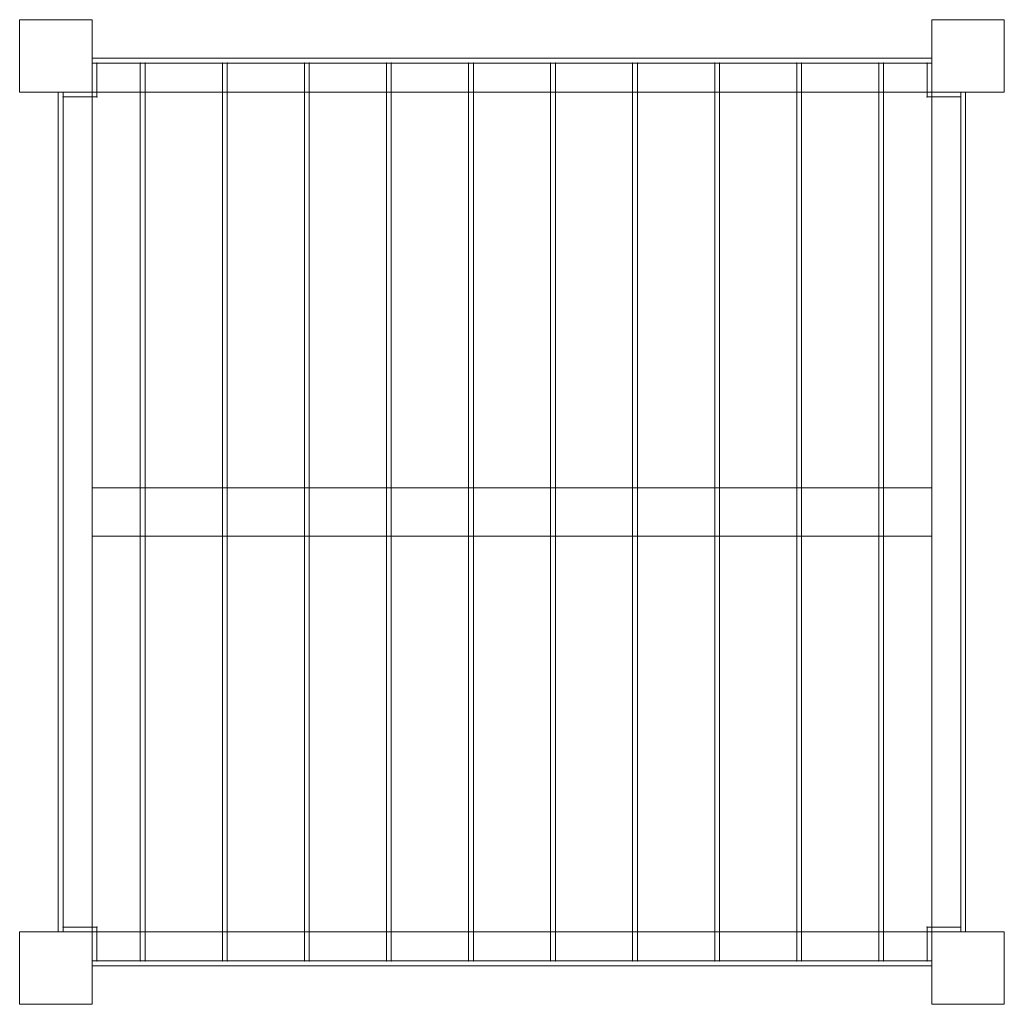
# Model space of a CAD drawing. Units: millimetres. Extents: x 2860 to 3880, y 1565 to 2585.
import ezdxf

# ---------------------------------------------------------------- set-up
doc = ezdxf.new("R2010")
doc.units = ezdxf.units.MM
doc.header["$MEASUREMENT"] = 0
doc.layers.add('Level 25', color=7, linetype='Continuous', lineweight=0)
doc.layers.add('Level 26', color=7, linetype='Continuous', lineweight=0)

# ---------------------------------------------------------------- blocks, each defined once
blk = doc.blocks.new('From Surface')
at = {"layer": 'Level 25', "color": 174, "linetype": 'Continuous', "lineweight": 13}
for p, q in [((2934.7, 1609.7), (2934.7, 1604.7)), ((3804.7, 1609.7), (2934.7, 1609.7)), ((3804.7, 1604.7), (2934.7, 1604.7)), ((3804.7, 1609.7), (3804.7, 1604.7))]:
    blk.add_line(p, q, dxfattribs=at)
blk = doc.blocks.new('From Surface_1')
at = {"layer": 'Level 25', "color": 174, "linetype": 'Continuous', "lineweight": 13}
for p, q in [((3834.7, 2509.7), (3839.7, 2509.7)), ((3834.7, 2509.7), (3834.7, 1639.7)), ((3839.7, 2509.7), (3839.7, 1639.7)), ((3834.7, 1639.7), (3839.7, 1639.7))]:
    blk.add_line(p, q, dxfattribs=at)
blk = doc.blocks.new('From Surface_2')
at = {"layer": 'Level 25', "color": 174, "linetype": 'Continuous', "lineweight": 13}
for p, q in [((2934.7, 2539.7), (2934.7, 2544.7)), ((2934.7, 2544.7), (3804.7, 2544.7)), ((3804.7, 2539.7), (3804.7, 2544.7)), ((2934.7, 2539.7), (3804.7, 2539.7))]:
    blk.add_line(p, q, dxfattribs=at)
blk = doc.blocks.new('From Surface_3')
at = {"layer": 'Level 25', "color": 174, "linetype": 'Continuous', "lineweight": 13}
for p, q in [((2904.7, 2509.7), (2899.7, 2509.7)), ((2899.7, 1639.7), (2899.7, 2509.7)), ((2904.7, 1639.7), (2904.7, 2509.7)), ((2904.7, 1639.7), (2899.7, 1639.7))]:
    blk.add_line(p, q, dxfattribs=at)
blk = doc.blocks.new('Smart Solid')
at = {"layer": 'Level 26', "color": 25, "linetype": 'Continuous', "lineweight": 13}
for p, q in [((-40, 465), (-40, -465)), ((-40, 465), (-40, -465)), ((40, 465), (-40, 465)), ((-40, 465), (40, 465)), ((40, 465), (40, -465)), ((40, 465), (40, -465)), ((40, -465), (-40, -465)), ((-40, -465), (40, -465))]:
    blk.add_line(p, q, dxfattribs=at)
for p in [(-40, 465), (40, 465), (-40, -465), (40, -465)]:
    blk.add_point(p, dxfattribs=at)
blk = doc.blocks.new('Smart Solid_1')
at = {"layer": 'Level 26', "color": 25, "linetype": 'Continuous', "lineweight": 13}
for p, q in [((-40, 465), (-40, -465)), ((-40, 465), (-40, -465)), ((40, 465), (-40, 465)), ((-40, 465), (40, 465)), ((40, 465), (40, -465)), ((40, 465), (40, -465)), ((40, -465), (-40, -465)), ((-40, -465), (40, -465))]:
    blk.add_line(p, q, dxfattribs=at)
for p in [(-40, 465), (40, 465), (-40, -465), (40, -465)]:
    blk.add_point(p, dxfattribs=at)
blk = doc.blocks.new('Smart Solid_2')
at = {"layer": 'Level 26', "color": 25, "linetype": 'Continuous', "lineweight": 13}
for p, q in [((-40, 465), (-40, -465)), ((-40, 465), (-40, -465)), ((40, 465), (-40, 465)), ((-40, 465), (40, 465)), ((40, 465), (40, -465)), ((40, 465), (40, -465)), ((40, -465), (-40, -465)), ((-40, -465), (40, -465))]:
    blk.add_line(p, q, dxfattribs=at)
for p in [(-40, 465), (40, 465), (-40, -465), (40, -465)]:
    blk.add_point(p, dxfattribs=at)
blk = doc.blocks.new('Smart Solid_3')
at = {"layer": 'Level 26', "color": 25, "linetype": 'Continuous', "lineweight": 13}
for p, q in [((-40, 465), (-40, -465)), ((-40, 465), (-40, -465)), ((40, 465), (-40, 465)), ((-40, 465), (40, 465)), ((40, 465), (40, -465)), ((40, 465), (40, -465)), ((40, -465), (-40, -465)), ((-40, -465), (40, -465))]:
    blk.add_line(p, q, dxfattribs=at)
for p in [(-40, 465), (40, 465), (-40, -465), (40, -465)]:
    blk.add_point(p, dxfattribs=at)
blk = doc.blocks.new('Smart Solid_4')
at = {"layer": 'Level 26', "color": 25, "linetype": 'Continuous', "lineweight": 13}
for p, q in [((-40, 465), (-40, -465)), ((-40, 465), (-40, -465)), ((40, 465), (-40, 465)), ((-40, 465), (40, 465)), ((40, 465), (40, -465)), ((40, 465), (40, -465)), ((40, -465), (-40, -465)), ((-40, -465), (40, -465))]:
    blk.add_line(p, q, dxfattribs=at)
for p in [(-40, 465), (40, 465), (-40, -465), (40, -465)]:
    blk.add_point(p, dxfattribs=at)
blk = doc.blocks.new('Smart Solid_5')
at = {"layer": 'Level 26', "color": 25, "linetype": 'Continuous', "lineweight": 13}
for p, q in [((-40, 465), (-40, -465)), ((-40, 465), (-40, -465)), ((40, 465), (-40, 465)), ((-40, 465), (40, 465)), ((40, 465), (40, -465)), ((40, 465), (40, -465)), ((40, -465), (-40, -465)), ((-40, -465), (40, -465))]:
    blk.add_line(p, q, dxfattribs=at)
for p in [(-40, 465), (40, 465), (-40, -465), (40, -465)]:
    blk.add_point(p, dxfattribs=at)
blk = doc.blocks.new('Smart Solid_6')
at = {"layer": 'Level 26', "color": 25, "linetype": 'Continuous', "lineweight": 13}
for p, q in [((-40, 465), (-40, -465)), ((-40, 465), (-40, -465)), ((40, 465), (-40, 465)), ((-40, 465), (40, 465)), ((40, 465), (40, -465)), ((40, 465), (40, -465)), ((40, -465), (-40, -465)), ((-40, -465), (40, -465))]:
    blk.add_line(p, q, dxfattribs=at)
for p in [(-40, 465), (40, 465), (-40, -465), (40, -465)]:
    blk.add_point(p, dxfattribs=at)
blk = doc.blocks.new('Smart Solid_7')
at = {"layer": 'Level 26', "color": 25, "linetype": 'Continuous', "lineweight": 13}
for p, q in [((-40, 465), (-40, -465)), ((-40, 465), (-40, -465)), ((40, 465), (-40, 465)), ((-40, 465), (40, 465)), ((40, 465), (40, -465)), ((40, 465), (40, -465)), ((40, -465), (-40, -465)), ((-40, -465), (40, -465))]:
    blk.add_line(p, q, dxfattribs=at)
for p in [(-40, 465), (40, 465), (-40, -465), (40, -465)]:
    blk.add_point(p, dxfattribs=at)
blk = doc.blocks.new('Smart Solid_8')
at = {"layer": 'Level 26', "color": 25, "linetype": 'Continuous', "lineweight": 13}
for p, q in [((-40, 465), (-40, -465)), ((-40, 465), (-40, -465)), ((40, 465), (-40, 465)), ((-40, 465), (40, 465)), ((40, 465), (40, -465)), ((40, 465), (40, -465)), ((40, -465), (-40, -465)), ((-40, -465), (40, -465))]:
    blk.add_line(p, q, dxfattribs=at)
for p in [(-40, 465), (40, 465), (-40, -465), (40, -465)]:
    blk.add_point(p, dxfattribs=at)
blk = doc.blocks.new('Smart Solid_9')
at = {"layer": 'Level 26', "color": 25, "linetype": 'Continuous', "lineweight": 13}
for p, q in [((-40, 465), (-40, -465)), ((-40, 465), (-40, -465)), ((5, 465), (-40, 465)), ((-40, 465), (5, 465)), ((5, 465), (5, 430)), ((5, 430), (5, 465)), ((40, 430), (5, 430)), ((5, 430), (40, 430)), ((40, 430), (40, -430)), ((40, 430), (40, -430)), ((5, -430), (40, -430)), ((40, -430), (5, -430)), ((5, -430), (5, -465)), ((5, -465), (5, -430)), ((5, -465), (-40, -465)), ((-40, -465), (5, -465))]:
    blk.add_line(p, q, dxfattribs=at)
for p in [(-40, 465), (5, 465), (5, 430), (40, 430), (5, -430), (40, -430), (-40, -465), (5, -465)]:
    blk.add_point(p, dxfattribs=at)
blk = doc.blocks.new('Smart Solid_10')
at = {"layer": 'Level 26', "color": 25, "linetype": 'Continuous', "lineweight": 13}
for p, q in [((40, 465), (-5, 465)), ((-5, 465), (40, 465)), ((-5, 430), (-5, 465)), ((-5, 465), (-5, 430)), ((40, 465), (40, -465)), ((40, 465), (40, -465)), ((-40, 430), (-40, -430)), ((-40, 430), (-40, -430)), ((-40, 430), (-5, 430)), ((-5, 430), (-40, 430)), ((-5, -430), (-40, -430)), ((-40, -430), (-5, -430)), ((-5, -465), (-5, -430)), ((-5, -430), (-5, -465)), ((40, -465), (-5, -465)), ((-5, -465), (40, -465))]:
    blk.add_line(p, q, dxfattribs=at)
for p in [(-5, 465), (40, 465), (-40, 430), (-5, 430), (-40, -430), (-5, -430), (-5, -465), (40, -465)]:
    blk.add_point(p, dxfattribs=at)
blk = doc.blocks.new('A0906')
at = {"layer": 'Level 25', "color": 174, "linetype": 'Continuous', "lineweight": 13}
for p, q in [((435, 937.5), (-435, 937.5)), ((-435, 937.5), (-435, 907.5)), ((435, 907.5), (435, 937.5)), ((-435, 907.5), (-465, 907.5)), ((-465, 907.5), (-465, 37.5)), ((465, 907.5), (435, 907.5)), ((465, 37.5), (465, 907.5)), ((-465, 37.5), (-435, 37.5)), ((-435, 37.5), (-435, 7.5)), ((435, 7.5), (435, 37.5)), ((435, 37.5), (465, 37.5)), ((-435, 7.5), (435, 7.5))]:
    blk.add_line(p, q, dxfattribs=at)
at = {"layer": 'Level 25', "color": 174, "linetype": 'Continuous', "lineweight": 13, "flags": 128}
for points in [[(435, 942.5), (-435, 942.5), (-435, 942.5), (435, 942.5)], [(435, 907.5), (-435, 907.5), (-435, 937.5), (435, 937.5)], [(-470, 907.5), (-470, 37.5), (-470, 37.5), (-470, 907.5)], [(-465, 907.5), (-435, 907.5), (-435, 37.5), (-465, 37.5)], [(465, 37.5), (435, 37.5), (435, 907.5), (465, 907.5)], [(470, 37.5), (470, 907.5), (470, 907.5), (470, 37.5)], [(-435, 497.5), (435, 497.5), (435, 447.5), (-435, 447.5)], [(-435, 37.5), (435, 37.5), (435, 7.5), (-435, 7.5)], [(-435, 2.5), (435, 2.5), (435, 2.5), (-435, 2.5)]]:
    blk.add_lwpolyline(points, close=True, dxfattribs=at)
at = {"layer": 'Level 25', "color": 174, "linetype": 'Continuous', "lineweight": 13}
for name in ['From Surface_2', 'From Surface_3', 'From Surface_1', 'From Surface']:
    blk.add_blockref(name, (-3369.7, -1602.2), dxfattribs=at)
at = {"layer": 'Level 26', "color": 25, "linetype": 'Continuous', "lineweight": 13}
for name, p in [('Smart Solid_10', (-425, 472.5)), ('Smart Solid', (-340, 472.5)), ('Smart Solid_1', (-255, 472.5)), ('Smart Solid_2', (-170, 472.5)), ('Smart Solid_3', (-85, 472.5)), ('Smart Solid_4', (0, 472.5)), ('Smart Solid_5', (85, 472.5)), ('Smart Solid_6', (170, 472.5)), ('Smart Solid_7', (255, 472.5)), ('Smart Solid_8', (340, 472.5)), ('Smart Solid_9', (425, 472.5))]:
    blk.add_blockref(name, p, dxfattribs=at)
blk = doc.blocks.new('A0278')
at = {"layer": 'Level 25', "color": 174, "linetype": 'Continuous', "lineweight": 13, "flags": 128}
for points in [[(-37.5, 37.5), (-37.5, -37.5), (-37.5, -37.5), (-37.5, 37.5)], [(37.5, 37.5), (-37.5, 37.5), (-37.5, 37.5), (37.5, 37.5)], [(37.5, -37.5), (37.5, 37.5), (37.5, 37.5), (37.5, -37.5)], [(-37.5, -37.5), (37.5, -37.5), (37.5, -37.5), (-37.5, -37.5)]]:
    blk.add_lwpolyline(points, close=True, dxfattribs=at)
at = {"layer": 'Level 26', "color": 163, "linetype": 'Continuous', "lineweight": 13, "flags": 128}
for points in [[(37.5, 37.5), (-37.5, 37.5), (-37.5, 37.5), (37.5, 37.5)], [(-37.5, 37.5), (-37.5, -37.5), (-37.5, -37.5), (-37.5, 37.5)], [(37.5, 37.5), (-37.5, 37.5), (-37.5, -37.5), (37.5, -37.5)], [(37.5, -37.5), (37.5, 37.5), (37.5, 37.5), (37.5, -37.5)], [(-37.5, -37.5), (37.5, -37.5), (37.5, -37.5), (-37.5, -37.5)]]:
    blk.add_lwpolyline(points, close=True, dxfattribs=at)

msp = doc.modelspace()

# ---------------------------------------------------------------- block references
at = {"layer": 'Level 25', "color": 174, "linetype": 'Continuous', "lineweight": 13}
for name, p in [('A0278', (2897.2, 2547.2)), ('A0278', (3842.2, 2547.2)), ('A0906', (3369.7, 1602.2)), ('A0278', (2897.2, 1602.2)), ('A0278', (3842.2, 1602.2))]:
    msp.add_blockref(name, p, dxfattribs=at)

doc.saveas('drawing.dxf')
